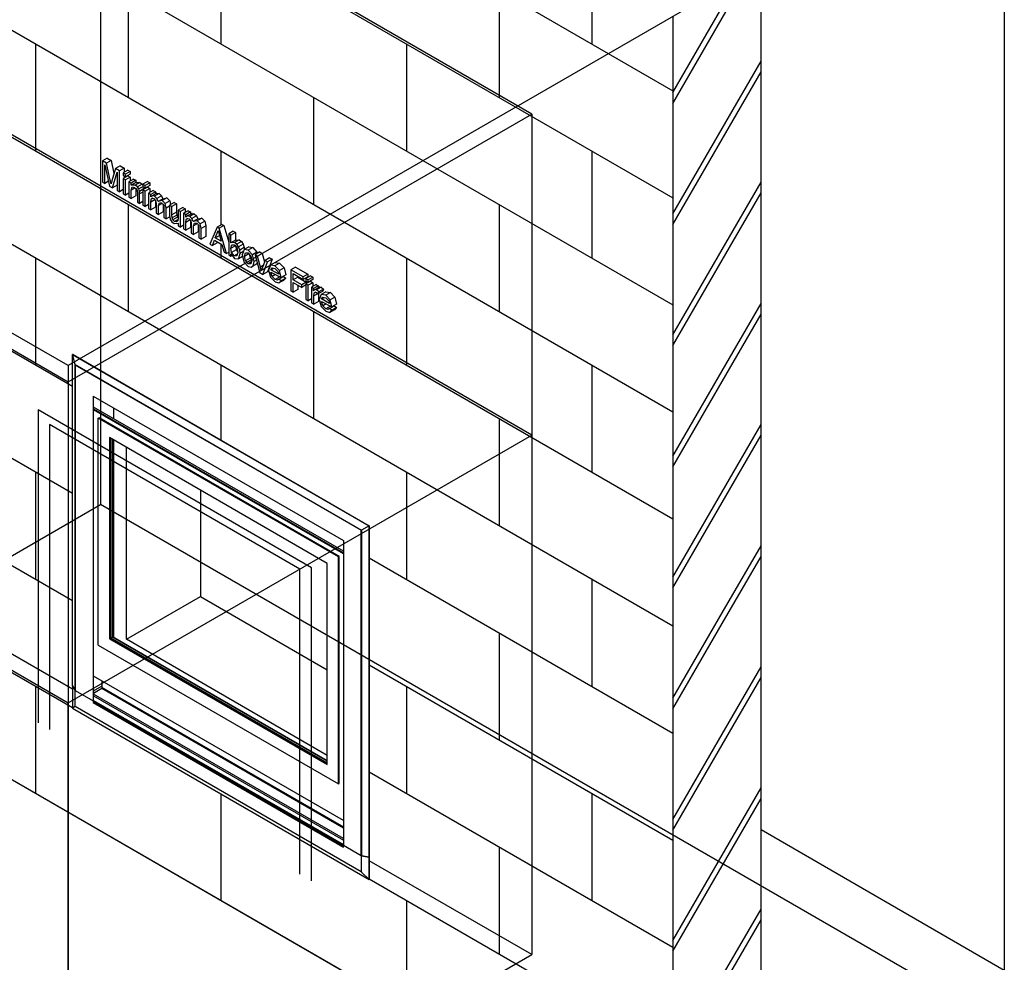
# Model space of a CAD drawing. Units: millimetres. Extents: x -5395 to 5419, y -4165 to 4163.
# Drawn here: x -4091 to -2589, y 1633 to 3071 of the extents above; entities that cross this region are included whole.
import ezdxf

# ---------------------------------------------------------------- set-up
doc = ezdxf.new("R2010")
doc.units = ezdxf.units.MM
for name, color, linetype in [('_hatch', 253, 'Continuous'), ('_lines', 3, 'Continuous'), ('_pline', 1, 'Continuous')]:
    doc.layers.add(name, color=color, linetype=linetype)

msp = doc.modelspace()

# ---------------------------------------------------------------- hatches: boundary and pattern name
at = {"layer": '_hatch'}
h = msp.add_hatch(dxfattribs=at)
h.set_pattern_fill('FP_4', color=256, style=0, pattern_type=2)
h.set_pattern_definition([(330, (-5197.46, 2543.45), (-0.0005, 163.299), []), (90, (-5197.46, 2543.45), (-141.421, 244.949), [163.299, -163.299])])
h.paths.add_polyline_path([(-3094, 1329), (-3094, 3075.6), (-4472.5, 3871.5), (-4472.5, 2124.9), (-3151.2, 1362)], flags=0)
h.paths.add_polyline_path([(-3557.7, 1759.1), (-4010.3, 2020.5), (-4010.3, 2559.8), (-4009.2, 2559.6), (-3557.3, 2298.7), (-3557.3, 1760.2)], flags=0)
h.paths.add_polyline_path([(-3596.8, 1809.4), (-3596.8, 1810.6), (-3977.8, 2030.6), (-3977.8, 2029.4), (-3596.8, 1809.4)], flags=0)
h.paths.add_polyline_path([(-3617.6, 2624.1), (-3623.6, 2625.7), (-3630.8, 2633.1), (-3633.5, 2643.6), (-3630.8, 2651.2), (-3623.7, 2655.3), (-3616.7, 2654.5), (-3609.9, 2647.3), (-3607.3, 2636.6), (-3613.7, 2632.9), (-3613, 2632.8), (-3610.7, 2634), (-3607.3, 2631.6), (-3610.7, 2628.1), (-3616.9, 2624.5)], flags=0)
h.paths.add_polyline_path([(-3641.7, 2636.7), (-3645.2, 2638.7), (-3645.2, 2644.8), (-3650.4, 2641.7), (-3653.9, 2643.8), (-3653.9, 2665.9), (-3660.4, 2662.1), (-3666.4, 2665.6), (-3666.4, 2659.1), (-3673.5, 2655.1), (-3677, 2657.1), (-3677, 2689.2), (-3669.9, 2693.3), (-3651.2, 2682.5), (-3651.3, 2678.4), (-3658.3, 2674.4), (-3666.4, 2679.1), (-3666.4, 2677.7), (-3653.4, 2670.2), (-3653.4, 2667.7), (-3646.8, 2671.5), (-3643.3, 2669.4), (-3643.3, 2663.4), (-3638.1, 2666.4), (-3635.1, 2664.7), (-3635.1, 2661.9), (-3632.9, 2663.1), (-3630.7, 2662.7), (-3627.2, 2659.4), (-3628.4, 2656.5), (-3634.6, 2652.9), (-3634.6, 2640.8), (-3638.2, 2638.7)], flags=0)
h.paths.add_polyline_path([(-3695.1, 2668.9), (-3701, 2670.5), (-3708.2, 2677.8), (-3710.9, 2688.3), (-3708.2, 2695.9), (-3701.1, 2700), (-3694.1, 2699.3), (-3687.3, 2692.1), (-3684.8, 2681.3), (-3691.1, 2677.6), (-3690.5, 2677.5), (-3688.2, 2678.7), (-3684.8, 2676.3), (-3688.2, 2672.8), (-3694.4, 2669.2)], flags=0)
h.paths.add_polyline_path([(-3650.4, 2669.9), (-3653.9, 2671.9), (-3653.9, 2675.9), (-3646.8, 2680), (-3643.3, 2678), (-3643.5, 2673.9), (-3647.7, 2671.5)], flags=0)
h.paths.add_polyline_path([(-3719.8, 2681.8), (-3724.2, 2684.3), (-3727.9, 2698.7), (-3734, 2695), (-3737.5, 2693), (-3742.2, 2694.3), (-3748.8, 2701.2), (-3750.8, 2709.5), (-3756.9, 2706), (-3762.9, 2706.2), (-3766.4, 2711), (-3768.3, 2709.8), (-3771.8, 2711.8), (-3771.8, 2715.6), (-3775.1, 2713.7), (-3778.8, 2715.9), (-3782, 2727.8), (-3789, 2731.8), (-3789.6, 2730.2), (-3796.6, 2726.2), (-3800.3, 2728.3), (-3789.2, 2754), (-3782.1, 2758.1), (-3779.2, 2756.4), (-3771.8, 2731.4), (-3771.8, 2744), (-3764.8, 2748.1), (-3761.3, 2746.1), (-3761.3, 2734.1), (-3755.8, 2734.9), (-3752.3, 2732), (-3749.6, 2728), (-3747.9, 2722.7), (-3747.6, 2720.2), (-3741.3, 2723.9), (-3735.2, 2723), (-3728.6, 2716), (-3728.1, 2714), (-3724.3, 2716.2), (-3720.6, 2714), (-3717.1, 2701.3), (-3716.2, 2703.5), (-3709.3, 2707.5), (-3705.6, 2705.4), (-3712.7, 2685.9)], flags=0)
h.paths.add_polyline_path([(-3736.7, 2704.1), (-3738.2, 2710.5), (-3740.6, 2713.1), (-3739.2, 2706.8), (-3738.1, 2705.6)], flags=0)
h.paths.add_polyline_path([(-3758.2, 2717.1), (-3759.7, 2723.1), (-3761.1, 2724.6), (-3760.3, 2719.7), (-3759.4, 2718.6)], flags=0)
h.paths.add_polyline_path([(-3813.6, 2736), (-3817.1, 2738), (-3817.1, 2752.4), (-3817.5, 2756.1), (-3818.3, 2757.2), (-3818.3, 2746.8), (-3825.3, 2742.7), (-3828.8, 2744.8), (-3828.8, 2759.7), (-3829.6, 2764), (-3830, 2764.2), (-3830, 2753.6), (-3837.1, 2749.5), (-3840.6, 2751.5), (-3840.6, 2757.1), (-3845.4, 2754.3), (-3848.8, 2756.3), (-3848.8, 2760.4), (-3855.1, 2759.4), (-3858.4, 2762.1), (-3860.7, 2765.4), (-3861.9, 2769.9), (-3867.1, 2766.9), (-3870.6, 2768.9), (-3870.6, 2783.3), (-3871, 2787), (-3871.8, 2788.6), (-3871.8, 2777.7), (-3878.9, 2773.6), (-3882.4, 2775.7), (-3882.4, 2790.6), (-3883.2, 2794.9), (-3883.5, 2795.1), (-3883.5, 2784.5), (-3890.6, 2780.4), (-3894.1, 2782.4), (-3894.1, 2788.5), (-3899.3, 2785.5), (-3902.8, 2787.5), (-3902.8, 2793), (-3907.8, 2790.3), (-3911.1, 2792.2), (-3911.1, 2806.2), (-3911.5, 2810), (-3912.9, 2812.7), (-3913.6, 2813.3), (-3913.6, 2801.8), (-3920.6, 2797.8), (-3924.1, 2799.8), (-3924.1, 2805.8), (-3929.3, 2802.8), (-3932.8, 2804.8), (-3932.8, 2811.3), (-3938.5, 2808.1), (-3942, 2810.1), (-3942, 2818.2), (-3949, 2814.1), (-3953.7, 2816.8), (-3955.2, 2824), (-3960.7, 2820.9), (-3964.2, 2822.9), (-3964.2, 2855), (-3957.1, 2859.1), (-3951.1, 2855.7), (-3946.8, 2835.9), (-3944.5, 2843.7), (-3937.4, 2847.8), (-3931.4, 2844.3), (-3931.4, 2837.8), (-3925.8, 2841), (-3922.3, 2839), (-3922.4, 2834.9), (-3929.3, 2830.9), (-3931.4, 2832.1), (-3931.4, 2829.2), (-3925.8, 2832.5), (-3922.3, 2830.5), (-3922.3, 2824.5), (-3917.1, 2827.5), (-3913.6, 2825.5), (-3913.6, 2822.2), (-3907.3, 2822.3), (-3903.6, 2819.1), (-3902.8, 2817.9), (-3902.7, 2819.7), (-3895.7, 2823.7), (-3892.3, 2821.7), (-3892.4, 2817.6), (-3899.3, 2813.6), (-3901.3, 2814.7), (-3900.5, 2812.4), (-3895.7, 2815.2), (-3892.3, 2813.1), (-3892.3, 2807.1), (-3887, 2810.1), (-3883.5, 2808.1), (-3883.5, 2804.7), (-3881.2, 2806), (-3877.7, 2805.3), (-3874.3, 2802), (-3872.3, 2797.5), (-3866.2, 2798.6), (-3861.6, 2794), (-3860.3, 2788.4), (-3854.8, 2791.5), (-3851.3, 2789.5), (-3851.1, 2772.6), (-3849.8, 2769.4), (-3848.8, 2768.6), (-3848.8, 2779.9), (-3841.8, 2784), (-3838.3, 2782), (-3838.3, 2776.5), (-3833.5, 2779.2), (-3830, 2777.2), (-3830, 2773.8), (-3827.6, 2775.1), (-3824.2, 2774.4), (-3820.7, 2771.1), (-3818.8, 2766.6), (-3812.7, 2767.7), (-3808.1, 2763.1), (-3806.5, 2756.2), (-3806.5, 2740)], flags=0)
h.paths.add_polyline_path([(-3626.5, 3109.6), (-3631.6, 3111.2), (-3637.4, 3116.5), (-3639.5, 3123.4), (-3635.7, 3125.6), (-3637.8, 3127.8), (-3638.4, 3130.6), (-3643.6, 3127.7), (-3646.9, 3129.6), (-3647.1, 3144.8), (-3647.3, 3147.4), (-3648.8, 3150.1), (-3649.4, 3150.7), (-3649.4, 3139.2), (-3656.5, 3135.2), (-3660, 3137.2), (-3660, 3143.2), (-3665.2, 3140.2), (-3668.7, 3142.2), (-3668.7, 3148.2), (-3673.9, 3145.2), (-3677.4, 3147.2), (-3677.4, 3153.3), (-3682.6, 3150.2), (-3686.1, 3152.2), (-3686.1, 3161.4), (-3693.1, 3157.6), (-3698.8, 3159.1), (-3706.1, 3166.4), (-3708.5, 3176.2), (-3709.1, 3175.7), (-3716.1, 3171.8), (-3723.5, 3173.5), (-3730.4, 3179.5), (-3734.7, 3188), (-3736.1, 3197.5), (-3734.3, 3205.4), (-3728.7, 3208.8), (-3722.7, 3212.3), (-3716, 3210.4), (-3709.1, 3203.8), (-3705.2, 3194.4), (-3712.2, 3190.4), (-3715.7, 3191.5), (-3718.5, 3198.1), (-3723.3, 3202.3), (-3725.1, 3202.8), (-3725.6, 3199.5), (-3724.5, 3192), (-3721.3, 3185.7), (-3716.1, 3181.4), (-3714.4, 3181), (-3708.2, 3184.6), (-3706.5, 3183.1), (-3706, 3184.6), (-3699, 3188.7), (-3692, 3187.9), (-3686.1, 3182), (-3686, 3184.5), (-3679, 3188.5), (-3675.6, 3186.5), (-3675.7, 3182.4), (-3682.6, 3178.4), (-3684.9, 3179.7), (-3684.2, 3176.9), (-3679, 3179.9), (-3677.4, 3179), (-3677.4, 3179.4), (-3670.3, 3183.5), (-3666.8, 3181.5), (-3666.8, 3175.4), (-3661.6, 3178.4), (-3658.1, 3176.4), (-3658.3, 3172.3), (-3665.2, 3168.3), (-3666.8, 3169.3), (-3666.8, 3166.9), (-3661.6, 3169.9), (-3658.1, 3167.9), (-3658.1, 3161.9), (-3652.9, 3164.9), (-3649.4, 3162.9), (-3649.4, 3159.6), (-3643.1, 3159.7), (-3639.9, 3157.1), (-3637.6, 3153.8), (-3636.6, 3150.2), (-3636.4, 3145.7), (-3636.1, 3145.9), (-3629, 3150), (-3624.6, 3149), (-3620.7, 3144.3), (-3619, 3145.3), (-3615.5, 3143.3), (-3615.5, 3122.9), (-3616.5, 3115.6), (-3624.5, 3110.8)], flags=0)
h.paths.add_polyline_path([(-3626.4, 3131.1), (-3627.9, 3136.9), (-3629.1, 3138.2), (-3627.9, 3132.8), (-3627.6, 3132.4)], flags=0)
h.paths.add_polyline_path([(-3688.4, 3166.1), (-3686.1, 3167.4), (-3686.1, 3167.9), (-3689, 3166.3)], flags=0)
h.paths.add_polyline_path([(-3754.5, 3192.7), (-3759.2, 3193.9), (-3765.8, 3200.9), (-3768.3, 3211.5), (-3765.3, 3219.5), (-3758.3, 3223.6), (-3752.1, 3222.7), (-3745.6, 3215.7), (-3743, 3205.4), (-3744.1, 3198.9), (-3751, 3194.7), (-3752.6, 3193.7)], flags=0)
h.paths.add_polyline_path([(-3753.7, 3203.8), (-3755.2, 3210.2), (-3757.6, 3212.8), (-3756.2, 3206.5), (-3755.2, 3205.4)], flags=0)
h.paths.add_polyline_path([(-3780.1, 3206.5), (-3783.6, 3208.5), (-3783.6, 3236.7), (-3792.7, 3241.9), (-3792.7, 3246), (-3785.6, 3250), (-3763.9, 3237.5), (-3764, 3233.4), (-3771, 3229.4), (-3773, 3230.6), (-3773, 3210.6)], flags=0)
h.paths.add_polyline_path([(-3807.1, 3222.1), (-3810.6, 3224.1), (-3810.6, 3238.8), (-3810.9, 3242.2), (-3811.7, 3243.8), (-3811.7, 3233), (-3818.8, 3228.9), (-3822.3, 3230.9), (-3822.3, 3246), (-3823.1, 3250.1), (-3823.5, 3250.3), (-3823.5, 3239.7), (-3830.6, 3235.7), (-3834.1, 3237.7), (-3834.1, 3243.2), (-3838.8, 3240.4), (-3842.3, 3242.4), (-3842.3, 3246.5), (-3848.6, 3245.6), (-3851.9, 3248.3), (-3854.1, 3251.6), (-3855.4, 3256), (-3860.6, 3253), (-3864.1, 3255), (-3864.1, 3269.5), (-3864.4, 3273), (-3865.3, 3274.7), (-3865.3, 3263.9), (-3872.3, 3259.8), (-3875.8, 3261.8), (-3875.8, 3276.7), (-3876.6, 3281.1), (-3877, 3281.2), (-3877, 3270.6), (-3884.1, 3266.6), (-3887.6, 3268.6), (-3887.6, 3274.6), (-3892.8, 3271.6), (-3896.3, 3273.6), (-3896.3, 3279.1), (-3901.2, 3276.5), (-3904.5, 3278.4), (-3904.5, 3292.3), (-3904.9, 3296.1), (-3906.4, 3298.8), (-3907, 3299.4), (-3907, 3288), (-3914.1, 3283.9), (-3917.6, 3285.9), (-3917.6, 3291.9), (-3922.8, 3288.9), (-3926.3, 3290.9), (-3926.3, 3297.5), (-3932, 3294.2), (-3935.4, 3296.2), (-3935.4, 3304.3), (-3942.4, 3300.2), (-3947.2, 3303), (-3948.7, 3310.1), (-3954.2, 3307), (-3957.6, 3309), (-3957.6, 3341.2), (-3950.6, 3345.3), (-3944.6, 3341.8), (-3940.2, 3322), (-3937.9, 3329.8), (-3930.9, 3333.9), (-3924.9, 3330.4), (-3924.9, 3323.9), (-3919.2, 3327.2), (-3915.7, 3325.2), (-3915.9, 3321.1), (-3922.8, 3317.1), (-3924.9, 3318.2), (-3924.9, 3315.4), (-3919.2, 3318.6), (-3915.7, 3316.6), (-3915.7, 3310.6), (-3910.5, 3313.6), (-3907, 3311.6), (-3907, 3308.3), (-3900.7, 3308.5), (-3897.4, 3305.7), (-3896.3, 3304), (-3896.2, 3305.8), (-3889.2, 3309.8), (-3885.7, 3307.8), (-3885.8, 3303.7), (-3892.8, 3299.7), (-3894.7, 3300.8), (-3894, 3298.5), (-3889.2, 3301.3), (-3885.7, 3299.3), (-3885.7, 3293.2), (-3880.5, 3296.3), (-3877, 3294.3), (-3877, 3290.8), (-3874.6, 3292.2), (-3871.2, 3291.4), (-3867.7, 3288.2), (-3865.8, 3283.6), (-3859.7, 3284.7), (-3855.1, 3280.2), (-3853.8, 3274.5), (-3848.3, 3277.7), (-3844.8, 3275.7), (-3844.6, 3258.7), (-3843.2, 3255.5), (-3842.3, 3254.7), (-3842.3, 3266.1), (-3835.2, 3270.1), (-3831.8, 3268.1), (-3831.8, 3262.6), (-3827, 3265.4), (-3823.5, 3263.4), (-3823.5, 3259.9), (-3821.1, 3261.3), (-3817.7, 3260.5), (-3814.2, 3257.3), (-3812.3, 3252.7), (-3806.1, 3253.8), (-3801.6, 3249.3), (-3800, 3242.4), (-3800, 3226.2), (-3806.7, 3222.3)], flags=0)
h = msp.add_hatch(dxfattribs=at)
h.set_pattern_fill('FP_5', color=256, style=0, pattern_type=2)
h.set_pattern_definition([(60, (-4298.97, 2518.69), (4e-05, 184.752), [160, 0]), (60, (-4298.97, 2535.02), (4e-05, 184.752), [160, 0])])
h.paths.add_polyline_path([(-3094, 1329), (-2959.6, 1406.6), (-2959.6, 3153.1), (-3094, 3075.6), (-3094, 1362)], flags=0)

# ---------------------------------------------------------------- linework, layer by layer
at = {"layer": '_lines'}
for p, q in [((-3967.1, 4163.3), (-3967.1, 2331.2)), ((-2588.5, 3367.4), (-4016.6, 2542.9)), ((-2588.5, 3367.4), (-2588.5, 1535.2)), ((-4016.6, 2542.9), (-5395.2, 3338.8)), ((-2959.6, 1406.6), (-2959.6, 3153.1)), ((-3309.5, 2926.6), (-3626.5, 3109.7)), ((-4964.1, 3065.4), (-4016.6, 2518.4)), ((-3094, 3075.6), (-3094, 1329)), ((-3309.5, 2436.7), (-4257, 2983.8)), ((-4016.6, 2518.4), (-3309.5, 2926.6)), ((-3309.5, 2926.6), (-3309.5, 2436.7)), ((-3957.1, 2859.1), (-3964.2, 2855)), ((-3958.2, 2851.6), (-3964.2, 2855)), ((-3964.2, 2855), (-3964.2, 2822.9)), ((-3951.1, 2855.7), (-3958.2, 2851.6)), ((-3957.1, 2859.1), (-3951.1, 2855.7)), ((-3951.1, 2855.7), (-3946.8, 2835.9)), ((-3960.7, 2820.9), (-3960.7, 2849)), ((-3960.7, 2849), (-3953.7, 2816.8)), ((-3952.5, 2825.6), (-3958.2, 2851.6)), ((-3944.5, 2843.7), (-3950.1, 2824.6)), ((-3937.4, 2847.8), (-3944.5, 2843.7)), ((-3938.5, 2840.2), (-3944.5, 2843.7)), ((-3931.4, 2844.3), (-3938.5, 2840.2)), ((-3938.5, 2808.1), (-3938.5, 2840.2)), ((-3937.4, 2847.8), (-3931.4, 2844.3)), ((-3925.8, 2841), (-3932.8, 2837)), ((-3931.4, 2844.3), (-3931.4, 2837.8)), ((-3922.3, 2839), (-3929.3, 2834.9)), ((-3925.8, 2841), (-3922.3, 2839)), ((-3922.3, 2839), (-3922.3, 2835)), ((-3955.2, 2824), (-3960.7, 2820.9)), ((-3951.3, 2820.2), (-3952.5, 2825.6)), ((-3950.1, 2824.6), (-3951.3, 2820.2)), ((-3949, 2814.1), (-3942, 2838.2)), ((-3942, 2838.2), (-3942, 2810.1)), ((-3929.3, 2834.9), (-3932.8, 2837)), ((-3932.8, 2837), (-3932.8, 2832.9)), ((-3932.8, 2832.9), (-3929.3, 2830.9)), ((-3925.8, 2832.5), (-3932.8, 2828.4)), ((-3929.3, 2826.4), (-3932.8, 2828.4)), ((-3932.8, 2828.4), (-3932.8, 2804.8)), ((-3931.4, 2832.1), (-3931.4, 2829.2)), ((-3922.3, 2835), (-3929.3, 2830.9)), ((-3929.3, 2830.9), (-3929.3, 2834.9)), ((-3922.3, 2830.5), (-3929.3, 2826.4)), ((-3929.3, 2802.8), (-3929.3, 2826.4)), ((-3925.8, 2832.5), (-3922.3, 2830.5)), ((-3917.1, 2827.5), (-3924.1, 2823.4)), ((-3922.3, 2830.5), (-3922.3, 2824.5)), ((-3913.6, 2825.5), (-3920.6, 2821.4)), ((-3917.1, 2827.5), (-3913.6, 2825.5)), ((-3913.6, 2825.5), (-3913.6, 2822.2)), ((-3964.2, 2822.9), (-3960.7, 2820.9)), ((-3953.7, 2816.8), (-3949, 2814.1)), ((-3942, 2818.2), (-3949, 2814.1)), ((-3942, 2810.1), (-3938.5, 2808.1)), ((-3932.8, 2811.3), (-3938.5, 2808.1)), ((-3920.6, 2821.4), (-3924.1, 2823.4)), ((-3924.1, 2823.4), (-3924.1, 2799.8)), ((-3913.6, 2822.2), (-3920.6, 2818.1)), ((-3920.6, 2818.1), (-3920.6, 2821.4)), ((-3914.3, 2818.2), (-3920.6, 2818.1)), ((-3920.6, 2810.3), (-3919.1, 2815.4)), ((-3914.3, 2813.9), (-3920.6, 2810.3)), ((-3920.6, 2797.8), (-3920.6, 2810.3)), ((-3919.1, 2815.4), (-3915.3, 2814.8)), ((-3915.3, 2814.8), (-3912.9, 2812.7)), ((-3907.3, 2822.3), (-3914.3, 2818.2)), ((-3911.1, 2815.6), (-3914.3, 2818.2)), ((-3913.6, 2822.2), (-3907.3, 2822.3)), ((-3913.6, 2813.3), (-3913.6, 2801.8)), ((-3912.9, 2812.7), (-3911.5, 2810)), ((-3911.5, 2810), (-3911.1, 2806.2)), ((-3904, 2819.7), (-3911.1, 2815.6)), ((-3908.8, 2812.3), (-3911.1, 2815.6)), ((-3902.8, 2815.7), (-3908.8, 2812.3)), ((-3907.8, 2808.7), (-3908.8, 2812.3)), ((-3900.7, 2812.8), (-3907.8, 2808.7)), ((-3907.3, 2822.3), (-3904, 2819.7)), ((-3904, 2819.7), (-3902.8, 2817.9)), ((-3895.7, 2823.7), (-3902.8, 2819.6)), ((-3899.3, 2817.6), (-3902.8, 2819.6)), ((-3902.8, 2819.6), (-3902.8, 2815.6)), ((-3902.8, 2815.6), (-3899.3, 2813.6)), ((-3895.7, 2815.2), (-3902.8, 2811.1)), ((-3899.3, 2809.1), (-3902.8, 2811.1)), ((-3902.8, 2811.1), (-3902.8, 2787.5)), ((-3901.3, 2814.7), (-3900.7, 2812.8)), ((-3900.7, 2812.8), (-3900.7, 2812.3)), ((-3892.3, 2821.7), (-3899.3, 2817.6)), ((-3892.3, 2817.7), (-3899.3, 2813.6)), ((-3899.3, 2813.6), (-3899.3, 2817.6)), ((-3892.3, 2813.1), (-3899.3, 2809.1)), ((-3899.3, 2785.5), (-3899.3, 2809.1)), ((-3895.7, 2823.7), (-3892.3, 2821.7)), ((-3895.7, 2815.2), (-3892.3, 2813.1)), ((-3887, 2810.1), (-3894.1, 2806.1)), ((-3892.3, 2821.7), (-3892.3, 2817.7)), ((-3892.3, 2813.1), (-3892.3, 2807.1)), ((-3887, 2810.1), (-3883.5, 2808.1)), ((-3932.8, 2804.8), (-3929.3, 2802.8)), ((-3924.1, 2805.8), (-3929.3, 2802.8)), ((-3924.1, 2799.8), (-3920.6, 2797.8)), ((-3913.6, 2801.8), (-3920.6, 2797.8)), ((-3911.1, 2806.2), (-3911.1, 2792.2)), ((-3907.6, 2804.7), (-3907.8, 2808.7)), ((-3902.8, 2807.5), (-3907.6, 2804.7)), ((-3907.6, 2790.2), (-3907.6, 2804.7)), ((-3890.6, 2804), (-3894.1, 2806.1)), ((-3894.1, 2806.1), (-3894.1, 2782.4)), ((-3883.5, 2808.1), (-3890.6, 2804)), ((-3890.6, 2800.2), (-3890.6, 2804)), ((-3888.2, 2802), (-3890.6, 2800.2)), ((-3890.6, 2792.3), (-3890.1, 2796.8)), ((-3884.2, 2796), (-3890.6, 2792.3)), ((-3890.1, 2796.8), (-3888.4, 2798.4)), ((-3887.7, 2798.2), (-3890.1, 2796.8)), ((-3888.4, 2798.4), (-3885.8, 2797.7)), ((-3881.2, 2806), (-3888.2, 2802)), ((-3884.8, 2801.2), (-3888.2, 2802)), ((-3885.8, 2797.7), (-3883.2, 2794.9)), ((-3877.7, 2805.3), (-3884.8, 2801.2)), ((-3881.3, 2798), (-3884.8, 2801.2)), ((-3883.5, 2808.1), (-3883.5, 2804.7)), ((-3883.5, 2795.3), (-3883.5, 2784.5)), ((-3883.2, 2794.9), (-3882.4, 2790.6)), ((-3874.3, 2802), (-3881.3, 2798)), ((-3879.4, 2793.4), (-3881.3, 2798)), ((-3881.2, 2806), (-3877.7, 2805.3)), ((-3872.3, 2797.5), (-3879.4, 2793.4)), ((-3873.3, 2794.5), (-3879.4, 2793.4)), ((-3877.7, 2805.3), (-3874.3, 2802)), ((-3874.3, 2802), (-3872.3, 2797.5)), ((-3866.2, 2798.6), (-3873.3, 2794.5)), ((-3868.7, 2790), (-3873.3, 2794.5)), ((-3872.3, 2797.5), (-3866.2, 2798.6)), ((-3861.6, 2794), (-3868.7, 2790)), ((-3866.2, 2798.6), (-3861.6, 2794)), ((-3861.6, 2794), (-3860.3, 2788.4)), ((-3911.1, 2792.2), (-3907.6, 2790.2)), ((-3902.8, 2793), (-3907.6, 2790.2)), ((-3902.8, 2787.5), (-3899.3, 2785.5)), ((-3894.1, 2788.5), (-3899.3, 2785.5)), ((-3894.1, 2782.4), (-3890.6, 2780.4)), ((-3890.6, 2780.4), (-3890.6, 2792.3)), ((-3883.5, 2784.5), (-3890.6, 2780.4)), ((-3882.4, 2790.6), (-3882.4, 2775.7)), ((-3878.9, 2787), (-3877.5, 2791.3)), ((-3873.2, 2790.2), (-3878.9, 2787)), ((-3878.9, 2773.6), (-3878.9, 2787)), ((-3877.5, 2791.3), (-3874.1, 2791)), ((-3874.1, 2791), (-3872.1, 2789.2)), ((-3872.1, 2789.2), (-3870.9, 2786.9)), ((-3871.8, 2788.6), (-3871.8, 2777.7)), ((-3870.9, 2786.9), (-3870.6, 2783.3)), ((-3870.6, 2783.3), (-3870.6, 2768.9)), ((-3867.1, 2783), (-3868.7, 2790)), ((-3861.9, 2786.1), (-3867.1, 2783)), ((-3867.1, 2766.9), (-3867.1, 2783)), ((-3854.8, 2791.5), (-3861.9, 2787.5)), ((-3858.4, 2785.5), (-3861.9, 2787.5)), ((-3861.9, 2787.5), (-3861.9, 2772.9)), ((-3851.3, 2789.5), (-3858.4, 2785.5)), ((-3858.4, 2772.7), (-3858.4, 2785.5)), ((-3854.8, 2791.5), (-3851.3, 2789.5)), ((-3851.3, 2789.5), (-3851.3, 2776.8)), ((-3841.8, 2784), (-3848.8, 2779.9)), ((-3845.4, 2777.9), (-3848.8, 2779.9)), ((-3848.8, 2779.9), (-3848.8, 2767.6)), ((-3838.3, 2782), (-3845.4, 2777.9)), ((-3841.8, 2784), (-3838.3, 2782)), ((-3833.5, 2779.2), (-3840.6, 2775.2)), ((-3838.3, 2782), (-3838.3, 2776.5)), ((-3833.5, 2779.2), (-3830, 2777.2)), ((-3882.4, 2775.7), (-3878.9, 2773.6)), ((-3871.8, 2777.7), (-3878.9, 2773.6)), ((-3870.6, 2768.9), (-3867.1, 2766.9)), ((-3861.7, 2770), (-3867.1, 2766.9)), ((-3861.9, 2772.9), (-3861.7, 2769)), ((-3861.7, 2769), (-3860.7, 2765.4)), ((-3860.7, 2765.4), (-3858.4, 2762.1)), ((-3851.3, 2776.8), (-3858.4, 2772.7)), ((-3858.2, 2768.5), (-3858.4, 2772.7)), ((-3851.1, 2772.6), (-3858.2, 2768.5)), ((-3856.8, 2765.3), (-3858.2, 2768.5)), ((-3849.8, 2769.4), (-3856.8, 2765.3)), ((-3854.2, 2762.9), (-3856.8, 2765.3)), ((-3849.1, 2765.9), (-3854.2, 2762.9)), ((-3851.3, 2776.8), (-3851.1, 2772.6)), ((-3851.1, 2772.6), (-3849.8, 2769.4)), ((-3849.8, 2769.4), (-3848.8, 2768.6)), ((-3848.8, 2767.6), (-3849.4, 2763.5)), ((-3845.4, 2754.3), (-3845.4, 2777.9)), ((-3837.1, 2773.1), (-3840.6, 2775.2)), ((-3840.6, 2775.2), (-3840.6, 2751.5)), ((-3830, 2777.2), (-3837.1, 2773.1)), ((-3837.1, 2769.3), (-3837.1, 2773.1)), ((-3834.7, 2771.1), (-3837.1, 2769.3)), ((-3837.1, 2761.4), (-3836.6, 2765.9)), ((-3830.7, 2765.1), (-3837.1, 2761.4)), ((-3836.6, 2765.9), (-3834.9, 2767.5)), ((-3834.2, 2767.3), (-3836.6, 2765.9)), ((-3834.9, 2767.5), (-3832.3, 2766.8)), ((-3827.6, 2775.1), (-3834.7, 2771.1)), ((-3831.3, 2770.3), (-3834.7, 2771.1)), ((-3832.3, 2766.8), (-3829.6, 2764)), ((-3824.2, 2774.4), (-3831.3, 2770.3)), ((-3827.8, 2767.1), (-3831.3, 2770.3)), ((-3830, 2777.2), (-3830, 2773.8)), ((-3830, 2764.4), (-3830, 2753.6)), ((-3829.6, 2764), (-3828.8, 2759.7)), ((-3820.7, 2771.1), (-3827.8, 2767.1)), ((-3825.9, 2762.5), (-3827.8, 2767.1)), ((-3827.6, 2775.1), (-3824.2, 2774.4)), ((-3818.8, 2766.6), (-3825.9, 2762.5)), ((-3824.2, 2774.4), (-3820.7, 2771.1)), ((-3820.7, 2771.1), (-3818.8, 2766.6)), ((-3812.7, 2767.7), (-3819.7, 2763.6)), ((-3818.8, 2766.6), (-3812.7, 2767.7)), ((-3812.7, 2767.7), (-3808.1, 2763.1)), ((-3858.4, 2762.1), (-3855.1, 2759.4)), ((-3855.1, 2759.4), (-3848.8, 2760.4)), ((-3851.3, 2762.2), (-3854.2, 2762.9)), ((-3849.4, 2763.5), (-3851.3, 2762.2)), ((-3848.8, 2760.4), (-3848.8, 2756.3)), ((-3848.8, 2756.3), (-3845.4, 2754.3)), ((-3840.6, 2757.1), (-3845.4, 2754.3)), ((-3840.6, 2751.5), (-3837.1, 2749.5)), ((-3837.1, 2749.5), (-3837.1, 2761.4)), ((-3830, 2753.6), (-3837.1, 2749.5)), ((-3828.8, 2759.7), (-3828.8, 2744.8)), ((-3819.7, 2763.6), (-3825.9, 2762.5)), ((-3825.3, 2756.1), (-3824, 2760.4)), ((-3819.7, 2759.3), (-3825.3, 2756.1)), ((-3825.3, 2742.7), (-3825.3, 2756.1)), ((-3824, 2760.4), (-3820.6, 2760.1)), ((-3820.6, 2760.1), (-3818.6, 2758.3)), ((-3815.2, 2759.1), (-3819.7, 2763.6)), ((-3818.6, 2758.3), (-3817.4, 2756)), ((-3818.3, 2757.7), (-3818.3, 2746.8)), ((-3817.4, 2756), (-3817.1, 2752.4)), ((-3817.1, 2752.4), (-3817.1, 2738)), ((-3808.1, 2763.1), (-3815.2, 2759.1)), ((-3813.6, 2752.1), (-3815.2, 2759.1)), ((-3806.5, 2756.2), (-3813.6, 2752.1)), ((-3813.6, 2736), (-3813.6, 2752.1)), ((-3808.1, 2763.1), (-3806.5, 2756.2)), ((-3806.5, 2756.2), (-3806.5, 2740)), ((-3789.2, 2754), (-3800.3, 2728.3)), ((-3789.4, 2744.7), (-3787.7, 2749.1)), ((-3782.1, 2758.1), (-3789.2, 2754)), ((-3786.2, 2752.3), (-3789.2, 2754)), ((-3787.7, 2749.1), (-3785.8, 2741.9)), ((-3779.2, 2756.4), (-3786.2, 2752.3)), ((-3775.1, 2713.7), (-3786.2, 2752.3)), ((-3782.1, 2758.1), (-3779.2, 2756.4)), ((-3779.2, 2756.4), (-3771.8, 2731)), ((-3828.8, 2744.8), (-3825.3, 2742.7)), ((-3818.3, 2746.8), (-3825.3, 2742.7)), ((-3817.1, 2738), (-3813.6, 2736)), ((-3806.5, 2740), (-3813.6, 2736)), ((-3796.6, 2726.2), (-3793.4, 2734.4)), ((-3793.4, 2734.4), (-3782, 2727.8)), ((-3792.2, 2737.7), (-3789.4, 2744.7)), ((-3792.2, 2737.7), (-3785.6, 2741.4)), ((-3783.2, 2732.5), (-3792.2, 2737.7)), ((-3785.8, 2741.9), (-3783.2, 2732.5)), ((-3764.8, 2748.1), (-3771.8, 2744)), ((-3768.3, 2742), (-3771.8, 2744)), ((-3771.8, 2744), (-3771.8, 2711.8)), ((-3761.3, 2746.1), (-3768.3, 2742)), ((-3768.3, 2730.1), (-3768.3, 2742)), ((-3761.3, 2734.1), (-3768.3, 2730.1)), ((-3764.8, 2748.1), (-3761.3, 2746.1)), ((-3755.8, 2734.9), (-3762.9, 2730.8)), ((-3761.3, 2746.1), (-3761.3, 2734.1)), ((-3761.3, 2734.1), (-3755.8, 2734.9)), ((-3755.8, 2734.9), (-3752.3, 2732)), ((-3800.3, 2728.3), (-3796.6, 2726.2)), ((-3789.6, 2730.2), (-3796.6, 2726.2)), ((-3789, 2731.8), (-3789.6, 2730.2)), ((-3782, 2727.8), (-3778.8, 2715.9)), ((-3762.9, 2730.8), (-3768.3, 2730.1)), ((-3768.3, 2721.8), (-3766.8, 2726.9)), ((-3768.3, 2721.8), (-3761.9, 2725.5)), ((-3767.4, 2715.6), (-3768.3, 2721.8)), ((-3760.3, 2719.7), (-3767.4, 2715.6)), ((-3766.8, 2726.9), (-3763, 2726.9)), ((-3763, 2726.9), (-3759.4, 2722.8)), ((-3759.4, 2727.9), (-3762.9, 2730.8)), ((-3761.1, 2724.6), (-3760.3, 2719.7)), ((-3760.3, 2719.7), (-3758.2, 2717.1)), ((-3752.3, 2732), (-3759.4, 2727.9)), ((-3756.7, 2723.9), (-3759.4, 2727.9)), ((-3759.4, 2722.8), (-3757.9, 2715.6)), ((-3749.6, 2728), (-3756.7, 2723.9)), ((-3755, 2719.1), (-3756.7, 2723.9)), ((-3748, 2723.2), (-3755, 2719.1)), ((-3754.4, 2714), (-3755, 2719.1)), ((-3752.3, 2732), (-3749.6, 2728)), ((-3748.4, 2719.8), (-3751.4, 2711.8)), ((-3749.6, 2728), (-3748, 2723.2)), ((-3741.3, 2723.9), (-3748.4, 2719.8)), ((-3742.2, 2718.9), (-3748.4, 2719.8)), ((-3748, 2723.2), (-3747.6, 2720.2)), ((-3735.2, 2723), (-3742.2, 2718.9)), ((-3735.7, 2711.9), (-3742.2, 2718.9)), ((-3741.3, 2723.9), (-3735.2, 2723)), ((-3735.2, 2723), (-3728.6, 2716)), ((-3778.8, 2715.9), (-3775.1, 2713.7)), ((-3771.8, 2715.6), (-3775.1, 2713.7)), ((-3771.8, 2711.8), (-3768.3, 2709.8)), ((-3768.3, 2709.8), (-3768.3, 2713.6)), ((-3768.3, 2713.6), (-3762.9, 2706.2)), ((-3768.3, 2709.8), (-3766.4, 2711)), ((-3763.2, 2710.4), (-3767.4, 2715.6)), ((-3758.7, 2713), (-3763.2, 2710.4)), ((-3759.5, 2710.3), (-3763.2, 2710.4)), ((-3762.9, 2706.2), (-3756.9, 2706)), ((-3757.9, 2715.6), (-3759.5, 2710.3)), ((-3756.9, 2706), (-3754.4, 2714)), ((-3750.8, 2709.5), (-3756.9, 2706)), ((-3749.5, 2716.8), (-3754.4, 2714)), ((-3751.4, 2711.8), (-3748.8, 2701.2)), ((-3747.9, 2709.8), (-3746.3, 2715.1)), ((-3747.9, 2709.8), (-3741.2, 2713.7)), ((-3746.3, 2702.7), (-3747.9, 2709.8)), ((-3746.3, 2715.1), (-3742.2, 2714.9)), ((-3739.2, 2706.8), (-3746.3, 2702.7)), ((-3742.2, 2714.9), (-3738.2, 2710.5)), ((-3740.6, 2713.1), (-3739.2, 2706.8)), ((-3739.2, 2706.8), (-3736.7, 2704.1)), ((-3738.2, 2710.5), (-3736.6, 2703.4)), ((-3728.6, 2716), (-3735.7, 2711.9)), ((-3733.1, 2701.6), (-3735.7, 2711.9)), ((-3729.2, 2703.9), (-3733.1, 2701.6)), ((-3724.3, 2716.2), (-3731.4, 2712.1)), ((-3727.7, 2710), (-3731.4, 2712.1)), ((-3731.4, 2712.1), (-3724.2, 2684.3)), ((-3728.6, 2716), (-3728.1, 2714)), ((-3720.6, 2714), (-3727.7, 2710)), ((-3723.3, 2693.3), (-3727.7, 2710)), ((-3724.3, 2716.2), (-3720.6, 2714)), ((-3720.6, 2714), (-3717.2, 2701.1)), ((-3709.3, 2707.5), (-3716.3, 2703.4)), ((-3705.6, 2705.4), (-3712.7, 2685.9)), ((-3705.6, 2705.4), (-3712.6, 2701.3)), ((-3709.3, 2707.5), (-3705.6, 2705.4)), ((-3748.8, 2701.2), (-3742.2, 2694.3)), ((-3742.2, 2698.3), (-3746.3, 2702.7)), ((-3737.3, 2701.1), (-3742.2, 2698.3)), ((-3738.2, 2698), (-3742.2, 2698.3)), ((-3742.2, 2694.3), (-3737.5, 2693)), ((-3736.6, 2703.4), (-3738.2, 2698)), ((-3730.4, 2697.1), (-3737.5, 2693)), ((-3737.5, 2693), (-3734.2, 2695.1)), ((-3734.2, 2695.1), (-3733.1, 2701.6)), ((-3727.9, 2698.8), (-3734.2, 2695.1)), ((-3727.9, 2698.7), (-3730.4, 2697.1)), ((-3719.2, 2695.7), (-3723.3, 2693.3)), ((-3722, 2687.8), (-3723.3, 2693.3)), ((-3720.7, 2691.5), (-3722, 2687.8)), ((-3716.3, 2703.4), (-3720.7, 2691.5)), ((-3719.8, 2681.8), (-3712.6, 2701.3)), ((-3712.6, 2701.3), (-3716.3, 2703.4)), ((-3708.2, 2695.9), (-3710.9, 2688.3)), ((-3701.1, 2700), (-3708.2, 2695.9)), ((-3701.2, 2695.2), (-3708.2, 2695.9)), ((-3707.4, 2689.2), (-3705.5, 2692.1)), ((-3707.4, 2689.2), (-3703.3, 2691.6)), ((-3695.2, 2682.2), (-3707.4, 2689.2)), ((-3705.5, 2692.1), (-3701.2, 2691.2)), ((-3694.1, 2699.3), (-3701.2, 2695.2)), ((-3694.4, 2688), (-3701.2, 2695.2)), ((-3701.2, 2691.2), (-3696.6, 2686.6)), ((-3701.1, 2700), (-3694.1, 2699.3)), ((-3687.3, 2692.1), (-3694.4, 2688)), ((-3694.1, 2699.3), (-3687.3, 2692.1)), ((-3687.3, 2692.1), (-3684.7, 2681.3)), ((-3669.9, 2693.3), (-3677, 2689.2)), ((-3658.3, 2678.4), (-3677, 2689.2)), ((-3677, 2689.2), (-3677, 2657.1)), ((-3669.9, 2693.3), (-3651.2, 2682.5)), ((-3724.2, 2684.3), (-3719.8, 2681.8)), ((-3712.7, 2685.9), (-3719.8, 2681.8)), ((-3710.9, 2688.3), (-3708.2, 2677.8)), ((-3708.2, 2677.8), (-3701, 2670.5)), ((-3705.4, 2678.8), (-3707.4, 2685.2)), ((-3707.4, 2685.2), (-3691.8, 2677.2)), ((-3700.5, 2681.7), (-3705.4, 2678.8)), ((-3700.9, 2674.4), (-3705.4, 2678.8)), ((-3694, 2678.4), (-3700.9, 2674.4)), ((-3697.5, 2673.3), (-3700.9, 2674.4)), ((-3695.3, 2674.7), (-3697.5, 2673.3)), ((-3696.6, 2686.6), (-3695.2, 2682.2)), ((-3695.3, 2674.7), (-3688.2, 2678.8)), ((-3691.9, 2672.2), (-3695.3, 2674.7)), ((-3691.8, 2677.2), (-3694.4, 2688)), ((-3684.8, 2676.3), (-3691.9, 2672.2)), ((-3684.7, 2681.3), (-3691.8, 2677.2)), ((-3691.1, 2677.6), (-3690.5, 2677.4)), ((-3688.2, 2678.8), (-3684.8, 2676.3)), ((-3684.8, 2676.3), (-3688, 2672.9)), ((-3673.5, 2673.7), (-3673.5, 2683.2)), ((-3673.5, 2683.2), (-3658.3, 2674.4)), ((-3666.4, 2677.7), (-3673.5, 2673.7)), ((-3666.4, 2679.1), (-3666.4, 2677.7)), ((-3666.4, 2677.7), (-3653.4, 2670.2)), ((-3651.2, 2682.5), (-3658.3, 2678.4)), ((-3651.2, 2678.5), (-3658.3, 2674.4)), ((-3658.3, 2674.4), (-3658.3, 2678.4)), ((-3646.8, 2680), (-3653.9, 2675.9)), ((-3650.4, 2673.9), (-3653.9, 2675.9)), ((-3653.9, 2675.9), (-3653.9, 2671.9)), ((-3651.2, 2682.5), (-3651.2, 2678.5)), ((-3643.3, 2678), (-3650.4, 2673.9)), ((-3643.3, 2674), (-3650.4, 2669.9)), ((-3650.4, 2669.9), (-3650.4, 2673.9)), ((-3646.8, 2680), (-3643.3, 2678)), ((-3643.3, 2678), (-3643.3, 2674)), ((-3701, 2670.5), (-3695.1, 2668.9)), ((-3688, 2672.9), (-3695.1, 2668.9)), ((-3695.1, 2668.9), (-3691.9, 2672.2)), ((-3660.4, 2666.1), (-3673.5, 2673.7)), ((-3673.5, 2655.1), (-3673.5, 2669.6)), ((-3673.5, 2669.6), (-3660.4, 2662.1)), ((-3666.4, 2659.1), (-3673.5, 2655.1)), ((-3666.4, 2665.6), (-3666.4, 2659.1)), ((-3653.4, 2670.2), (-3660.4, 2666.1)), ((-3660.4, 2662.1), (-3660.4, 2666.1)), ((-3653.9, 2665.9), (-3660.4, 2662.1)), ((-3653.9, 2671.9), (-3650.4, 2669.9)), ((-3646.8, 2671.5), (-3653.9, 2667.4)), ((-3650.4, 2665.4), (-3653.9, 2667.4)), ((-3653.9, 2667.4), (-3653.9, 2643.8)), ((-3653.4, 2670.2), (-3653.4, 2667.7)), ((-3643.3, 2669.4), (-3650.4, 2665.4)), ((-3650.4, 2641.7), (-3650.4, 2665.4)), ((-3646.8, 2671.5), (-3643.3, 2669.4)), ((-3638.1, 2666.4), (-3645.2, 2662.3)), ((-3642.2, 2660.6), (-3645.2, 2662.3)), ((-3645.2, 2662.3), (-3645.2, 2638.7)), ((-3643.3, 2669.4), (-3643.3, 2663.4)), ((-3635.1, 2664.7), (-3642.2, 2660.6)), ((-3642.2, 2657.1), (-3642.2, 2660.6)), ((-3640, 2659.1), (-3642.2, 2657.1)), ((-3632.9, 2663.1), (-3640, 2659.1)), ((-3637.8, 2658.6), (-3640, 2659.1)), ((-3638.1, 2666.4), (-3635.1, 2664.7)), ((-3630.7, 2662.7), (-3637.8, 2658.6)), ((-3635.1, 2664.7), (-3635.1, 2661.9)), ((-3627.2, 2659.4), (-3634.3, 2655.3)), ((-3632.9, 2663.1), (-3630.7, 2662.7)), ((-3630.7, 2662.7), (-3627.2, 2659.4)), ((-3627.2, 2659.4), (-3628.4, 2656.5)), ((-3677, 2657.1), (-3673.5, 2655.1)), ((-3653.9, 2643.8), (-3650.4, 2641.7)), ((-3645.2, 2644.8), (-3650.4, 2641.7)), ((-3641.7, 2649.1), (-3641.2, 2653.5)), ((-3635.7, 2652.6), (-3641.7, 2649.1)), ((-3641.7, 2636.7), (-3641.7, 2649.1)), ((-3641.2, 2653.5), (-3639.9, 2655)), ((-3638.9, 2654.8), (-3641.2, 2653.5)), ((-3639.9, 2655), (-3637.9, 2654.6)), ((-3637.9, 2654.6), (-3635.5, 2652.4)), ((-3634.3, 2655.3), (-3637.8, 2658.6)), ((-3628.4, 2656.5), (-3635.5, 2652.4)), ((-3635.5, 2652.4), (-3634.3, 2655.3)), ((-3634.6, 2652.9), (-3634.6, 2640.8)), ((-3630.8, 2651.2), (-3633.5, 2643.6)), ((-3623.7, 2655.3), (-3630.8, 2651.2)), ((-3623.7, 2650.5), (-3630.8, 2651.2)), ((-3630, 2644.5), (-3628, 2647.4)), ((-3630, 2644.5), (-3625.8, 2646.9)), ((-3617.8, 2637.5), (-3630, 2644.5)), ((-3628, 2647.4), (-3623.8, 2646.5)), ((-3623.8, 2646.5), (-3619.2, 2641.9)), ((-3623.7, 2655.3), (-3616.7, 2654.5)), ((-3616.7, 2654.5), (-3623.7, 2650.5)), ((-3616.9, 2643.3), (-3623.7, 2650.5)), ((-3609.9, 2647.3), (-3616.9, 2643.3)), ((-3616.7, 2654.5), (-3609.9, 2647.3)), ((-3609.9, 2647.3), (-3607.2, 2636.6)), ((-3645.2, 2638.7), (-3641.7, 2636.7)), ((-3634.6, 2640.8), (-3641.7, 2636.7)), ((-3633.5, 2643.6), (-3630.8, 2633.1)), ((-3630.8, 2633.1), (-3623.6, 2625.7)), ((-3628, 2634.1), (-3630, 2640.5)), ((-3630, 2640.5), (-3614.3, 2632.5)), ((-3623, 2637), (-3628, 2634.1)), ((-3623.5, 2629.7), (-3628, 2634.1)), ((-3616.6, 2633.7), (-3623.5, 2629.7)), ((-3620.1, 2628.6), (-3623.5, 2629.7)), ((-3617.8, 2630), (-3620.1, 2628.6)), ((-3619.2, 2641.9), (-3617.8, 2637.5)), ((-3617.8, 2630), (-3610.8, 2634)), ((-3614.4, 2627.5), (-3617.8, 2630)), ((-3614.3, 2632.5), (-3616.9, 2643.3)), ((-3607.3, 2631.6), (-3614.4, 2627.5)), ((-3607.2, 2636.6), (-3614.3, 2632.5)), ((-3613.7, 2632.9), (-3613.1, 2632.7)), ((-3610.8, 2634), (-3607.3, 2631.6)), ((-3607.3, 2631.6), (-3610.5, 2628.2)), ((-3623.6, 2625.7), (-3617.6, 2624.1)), ((-3610.5, 2628.2), (-3617.6, 2624.1)), ((-3617.6, 2624.1), (-3614.4, 2627.5)), ((-4964.1, 2575.5), (-4016.6, 2028.5)), ((-4010.3, 2559.8), (-3557.7, 2298.5)), ((-4009.2, 2559.6), (-4010.3, 2559.8)), ((-4010.3, 2054.3), (-4010.3, 2559.8)), ((-4006.2, 2544.4), (-4010.3, 2559.8)), ((-4009.2, 2559.6), (-3557.3, 2298.7)), ((-4016.6, 2542.9), (-4016.6, 710.7)), ((-4006.2, 2047.8), (-4006.2, 2544.4)), ((-4005.9, 2543.7), (-4006.2, 2544.4)), ((-4006.2, 2544.4), (-3569, 2292)), ((-4005.9, 2543.7), (-4005.9, 2047.5)), ((-3569.5, 2291.7), (-4005.9, 2543.7)), ((-4016.6, 2518.4), (-4016.6, 2028.5)), ((-3978.6, 2496.4), (-3978.6, 2031.8)), ((-3978.6, 2496.4), (-3596.8, 2275.9)), ((-3977.8, 2032.2), (-3977.8, 2495.9)), ((-3596.8, 2259.7), (-3977.8, 2479.7)), ((-3947.7, 2478.5), (-3947.7, 2462.3)), ((-4062.6, 2475.5), (-4062.6, 1997.9)), ((-3645.4, 2234.7), (-4062.6, 2475.5)), ((-3977.8, 2477.2), (-3596.8, 2257.3)), ((-3596.8, 2255.6), (-3977.8, 2475.6)), ((-4044.9, 2453.1), (-4044.9, 1987.7)), ((-3663, 2232.6), (-4044.9, 2453.1)), ((-3970.7, 2462.5), (-3969.3, 2463.4)), ((-3970.7, 2116.3), (-3970.7, 2462.5)), ((-3604.4, 2251.1), (-3970.7, 2462.5)), ((-3603, 2251.9), (-3969.3, 2463.4)), ((-4016.6, 2028.5), (-3309.5, 2436.7)), ((-3309.5, 2436.7), (-3309.5, 1644.7)), ((-3953.7, 2433.1), (-3953.7, 2126.1)), ((-3621.4, 2241.3), (-3953.7, 2433.1)), ((-3952.3, 2432.3), (-3952.3, 2127)), ((-3952.3, 2127), (-3952.3, 2432.3)), ((-3951.6, 2127.4), (-3951.6, 2431.9)), ((-3948.8, 2129), (-3948.8, 2430.3)), ((-3948.8, 2430.3), (-3948.8, 2129)), ((-3947.7, 2429.7), (-3947.7, 2128.4)), ((-3927.9, 2125.4), (-3927.9, 2418.2)), ((-3814.8, 2352.9), (-3814.8, 2190.7)), ((-5395.2, 1506.7), (-3967.1, 2331.2)), ((-2588.5, 1535.2), (-3967.1, 2331.2)), ((-3557.7, 2298.5), (-3569, 2292)), ((-3557.7, 2298.5), (-3557.3, 2298.7)), ((-3557.7, 1793), (-3557.7, 2298.5)), ((-3557.3, 2298.7), (-3557.3, 1793.6)), ((-3569.5, 2291.7), (-3569, 2292)), ((-3569.5, 1795.5), (-3569.5, 2291.7)), ((-3569, 2292), (-3569, 1795.3)), ((-3596.8, 2275.9), (-3596.8, 1811.3)), ((-3621.4, 1934.3), (-3621.4, 2241.3)), ((-3604.4, 2251.1), (-3603, 2251.9)), ((-3604.4, 1904.9), (-3604.4, 2251.1)), ((-3603, 1905.7), (-3603, 2251.9)), ((-3663, 1767.2), (-3663, 2232.6)), ((-3645.4, 1757), (-3645.4, 2234.7)), ((-4010.3, 2049.4), (-4257, 2191.8)), ((-3927.9, 2125.4), (-3814.8, 2190.7)), ((-3814.8, 2190.7), (-3621.4, 2079)), ((-4472.5, 2124.9), (-3094, 1329)), ((-3953.7, 2126.1), (-3952.3, 2127)), ((-3953.7, 2126.1), (-3621.4, 1934.3)), ((-3952.3, 2127), (-3951.6, 2127.4)), ((-3621.4, 1935.9), (-3952.3, 2127)), ((-3952.3, 2127), (-3621.4, 1935.9)), ((-3951.6, 2127.4), (-3948.8, 2129)), ((-3951.6, 2127.4), (-3948.8, 2129)), ((-3621.4, 1936.7), (-3951.6, 2127.4)), ((-3621.4, 1940), (-3948.8, 2129)), ((-3948.8, 2129), (-3621.4, 1940)), ((-3621.4, 1948.4), (-3927.9, 2125.4)), ((-3970.7, 2116.3), (-3604.4, 1904.9)), ((-3596.8, 1849), (-3977.8, 2069)), ((-3964.8, 2051.7), (-3964.8, 2061.5)), ((-4006.2, 2047.8), (-4010.3, 2054.3)), ((-4010.3, 2054.3), (-4010.3, 2020.5)), ((-4010.3, 2054.3), (-4006.2, 2047.8)), ((-4005.9, 2023), (-4005.9, 2047.5)), ((-4005.9, 2047.5), (-3978.6, 2031.8)), ((-4005.9, 2023), (-4005.9, 2047.5)), ((-4005.9, 2047.5), (-3978.6, 2031.8)), ((-3977.8, 2046.8), (-3964.8, 2054.3)), ((-3977.8, 2043.5), (-3965.3, 2050.7)), ((-3976.8, 2044.1), (-3977.8, 2044.6)), ((-3965.3, 2050.7), (-3964.8, 2051.7)), ((-3965.3, 2050.7), (-3596.8, 1837.9)), ((-3964.8, 2051.7), (-3596.8, 1839.2)), ((-4016.6, 1236.5), (-4016.6, 2028.5)), ((-3977.8, 2032.2), (-3978.6, 2031.8)), ((-3978.6, 2031.8), (-3977.8, 2032.2)), ((-3978.6, 2031.8), (-3978.6, 2028.9)), ((-3977.8, 2029.4), (-3978.6, 2028.9)), ((-3978.6, 2028.9), (-3596.8, 1808.4)), ((-3596.8, 1821.7), (-3977.8, 2041.7)), ((-3977.8, 2039.1), (-3596.8, 1819.1)), ((-3977.8, 2029.4), (-3977.8, 2032.2)), ((-3977.8, 2032.2), (-3596.8, 1812.3)), ((-3596.8, 1810.6), (-3977.8, 2030.6)), ((-3596.8, 1810.6), (-3977.8, 2030.6)), ((-3596.8, 1809.4), (-3977.8, 2029.4)), ((-4006.2, 2022.9), (-4010.3, 2020.5)), ((-4010.3, 2020.5), (-3557.7, 1759.1)), ((-3569.5, 1771), (-4005.9, 2023)), ((-3569.5, 1771), (-4005.9, 2023)), ((-3604.4, 1904.9), (-3603, 1905.7)), ((-2959.6, 1835.1), (-2588.5, 1620.8)), ((-3596.8, 1811.3), (-3569.5, 1795.5)), ((-3596.8, 1808.4), (-3596.8, 1811.3)), ((-3596.8, 1811.3), (-3569.5, 1795.5)), ((-3569.5, 1795.5), (-3569.5, 1771)), ((-3569.5, 1795.5), (-3569.5, 1771)), ((-3557.7, 1793), (-3569, 1795.3)), ((-3569, 1795.3), (-3557.7, 1793)), ((-3557.7, 1793), (-3557.3, 1793.6)), ((-3557.7, 1793), (-3557.3, 1793.6)), ((-3557.7, 1759.1), (-3557.7, 1793)), ((-3557.3, 1793.6), (-3557.3, 1760.2)), ((-3309.5, 1644.7), (-3557.3, 1787.8)), ((-3569, 1770.4), (-3557.7, 1759.1)), ((-3557.7, 1759.1), (-3557.3, 1760.2)), ((-4016.6, 1236.5), (-3309.5, 1644.7))]:
    msp.add_line(p, q, dxfattribs=at)
at = {"layer": '_pline'}
for points in [[(-4005.9, 2047.5, 0), (-4006.1, 2047.7, 0), (-4006.2, 2047.8, 0)], [(-4005.9, 2023, 0), (-4006.1, 2022.9, 0), (-4006.2, 2022.9, 0)], [(-3569, 1795.3, 0), (-3569.2, 1795.4, 0), (-3569.5, 1795.5, 0)], [(-3569.5, 1771, 0), (-3569.2, 1770.7, 0), (-3569, 1770.4, 0)]]:
    msp.add_polyline3d(points, dxfattribs=at)

doc.saveas('drawing.dxf')
